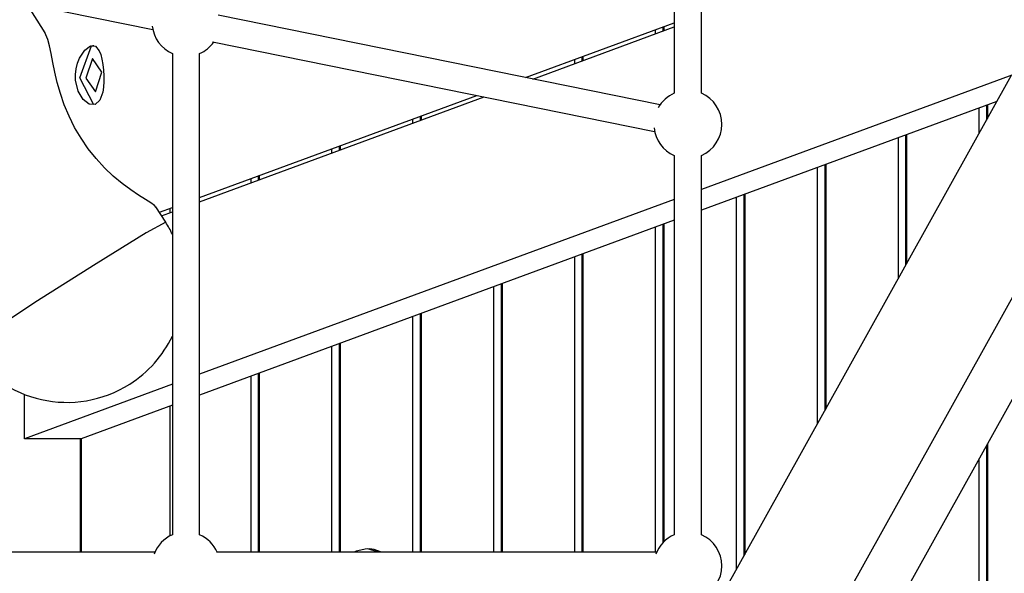
# Model space of a CAD drawing. Units: inches. Extents: x 219 to 375, y 130 to 290.
# Drawn here: x 308 to 314, y 182 to 185 of the extents above; entities that cross this region are included whole.
import ezdxf

# ---------------------------------------------------------------- set-up
doc = ezdxf.new("R2010")
doc.units = ezdxf.units.IN
doc.header["$MEASUREMENT"] = 0
doc.layers.add('Ebene 1', color=7, linetype='Continuous')

# ---------------------------------------------------------------- blocks, each defined once
blk = doc.blocks.new('block 2')
at = {"layer": 'Ebene 1', "color": 179, "lineweight": 25, "true_color": 0x1a171b}
for points in [[(312.3286, 187.1955), (312.3286, 186.081), (312.3286, 184.962)], [(312.4888, 184.962), (312.4888, 186.081), (312.4888, 187.1955)], [(306.6573, 185.865), (309.259, 185.3365)], [(308.6254, 185.3165), (308.5166, 185.4877)], [(312.2452, 184.8935), (309.6431, 185.4219)], [(311.4528, 185.0543), (312.3286, 185.3771)], [(315.158, 185.3785), (312.4884, 184.3956)], [(308.8366, 184.6967), (308.7987, 184.7608), (308.7663, 184.8266), (308.7381, 184.8931), (308.7154, 184.9596), (308.6964, 185.0244), (308.6816, 185.086), (308.6702, 185.1436), (308.6602, 185.1956), (308.6513, 185.2404), (308.6416, 185.2779), (308.6241, 185.3186)], [(311.4966, 185.0454), (312.3286, 185.352)], [(312.219, 185.3113), (312.219, 185.3365)], [(312.2614, 185.3523), (312.2614, 185.3272)], [(312.2676, 185.3541), (312.2676, 185.3296)], [(309.6114, 185.2652), (312.2132, 184.7367)], [(315.158, 185.2666), (312.5497, 180.5819)], [(308.8042, 185.0378), (308.8039, 185.0723), (308.8077, 185.106), (308.8163, 185.1391), (308.8277, 185.1687), (308.858, 185.2156), (308.8917, 185.2404), (308.9214, 185.239), (308.9438, 185.2114), (308.9527, 185.189), (308.9596, 185.1622), (308.9648, 185.1315), (308.9686, 185.0984), (308.9703, 185.064), (308.9706, 185.0299), (308.9686, 184.9975), (308.9644, 184.9675), (308.9479, 184.9207), (308.9207, 184.8955), (308.8848, 184.8972), (308.8483, 184.9248), (308.819, 184.9737), (308.8042, 185.0378), (308.8042, 185.0378)], [(308.9128, 184.8931), (308.8294, 185.053), (308.8983, 185.2404)], [(308.8983, 185.2404), (308.9055, 185.2424), (308.9124, 185.2431)], [(309.3744, 185.1956), (309.3744, 183.7783), (309.3744, 182.362)], [(309.5343, 182.362), (309.5343, 183.7783), (309.5343, 185.1956)], [(315.4502, 185.1915), (312.5036, 179.8991)], [(308.9045, 185.1663), (308.8656, 185.0509), (308.921, 184.9696), (308.9596, 185.0853), (308.9045, 185.1663), (308.9045, 185.1663)], [(311.7426, 185.1363), (311.7426, 185.1608)], [(311.7853, 185.1766), (311.7853, 185.1515)], [(311.7911, 185.1787), (311.7911, 185.1539)], [(312.4884, 181.7884), (314.3147, 185.0681)], [(309.5343, 184.3481), (311.1669, 184.9493)], [(309.5343, 184.3229), (311.2106, 184.9403)], [(314.2285, 184.9131), (312.4884, 184.2726)], [(314.1245, 184.7264), (314.1245, 184.8748)], [(314.1672, 184.8907), (314.1672, 184.8025)], [(314.1731, 184.8928), (314.1731, 184.8132)], [(310.79, 184.7856), (310.79, 184.8101)], [(310.8324, 184.8256), (310.8324, 184.8011)], [(310.8386, 184.828), (310.8386, 184.8032)], [(309.2797, 184.2888), (309.2693, 184.2999), (309.2476, 184.3161), (309.2159, 184.336), (309.1756, 184.3619), (309.1291, 184.3932), (309.0788, 184.4308), (309.0264, 184.4738), (308.9748, 184.5231), (308.9252, 184.5772), (308.879, 184.6347), (308.8366, 184.6967)], [(313.648, 183.8706), (313.648, 184.6995)], [(313.6904, 184.7153), (313.6904, 183.9471)], [(313.6966, 184.7174), (313.6966, 183.9578)], [(310.3132, 184.6099), (310.3132, 184.6347)], [(310.3559, 184.6506), (310.3559, 184.6258)], [(310.3621, 184.653), (310.3621, 184.6278)], [(312.3286, 184.5955), (312.3286, 183.4796), (312.3286, 182.362)], [(312.4888, 182.362), (312.4888, 183.4796), (312.4888, 184.5955)], [(313.1716, 183.0148), (313.1716, 184.5241)], [(313.2143, 184.5396), (313.2143, 183.0913)], [(313.2202, 184.5421), (313.2202, 183.1023)], [(309.8371, 184.4346), (309.8371, 184.459)], [(309.8798, 184.4749), (309.8798, 184.4501)], [(309.8856, 184.4776), (309.8856, 184.4525)], [(312.3286, 184.3367), (309.5343, 183.3077)], [(312.6955, 182.1594), (312.6955, 184.3484)], [(312.7382, 184.3643), (312.7382, 182.2356)], [(312.744, 184.3664), (312.744, 182.2466)], [(309.3351, 184.202), (309.2776, 184.2923)], [(309.2976, 184.2609), (309.3747, 184.2892)], [(309.3107, 184.2406), (309.3747, 184.264)], [(309.361, 184.2589), (309.361, 184.284)], [(309.3351, 184.202), (309.219, 184.139), (308.9252, 183.9581), (308.5655, 183.7294), (308.2775, 183.5392), (308.171, 183.461)], [(312.3286, 184.2137), (309.5343, 183.1847)], [(312.219, 182.2586), (312.219, 184.1734)], [(312.2614, 184.1889), (312.2614, 182.3141)], [(312.2676, 184.191), (312.2676, 182.32)], [(311.7426, 182.2586), (311.7426, 183.9977)], [(311.7853, 184.0136), (311.7853, 182.2586)], [(311.7911, 184.0156), (311.7911, 182.2586)], [(311.2661, 182.2586), (311.2661, 183.8224)], [(311.3088, 183.8379), (311.3088, 182.2586)], [(311.315, 183.8399), (311.315, 182.2586)], [(310.79, 182.2586), (310.79, 183.6467)], [(310.8324, 183.6625), (310.8324, 182.2586)], [(310.8386, 183.6646), (310.8386, 182.2586)], [(310.3132, 182.2586), (310.3132, 183.4713)], [(310.3559, 183.4872), (310.3559, 182.2586)], [(310.3621, 183.4892), (310.3621, 182.2586)], [(309.8371, 182.2586), (309.8371, 183.296)], [(309.8798, 183.3115), (309.8798, 182.2586)], [(309.8856, 183.3139), (309.8856, 182.2586)], [(309.3747, 183.2488), (308.5031, 182.9277)], [(308.5031, 182.9277), (308.5031, 183.1881)], [(309.3747, 183.1258), (308.8373, 182.9277)], [(309.361, 182.3551), (309.361, 183.1206)], [(308.8373, 182.9277), (308.5031, 182.9277)], [(308.8315, 182.9277), (308.8315, 182.2586)], [(308.8373, 182.9277), (308.8373, 182.2586)], [(314.1672, 182.886), (314.1672, 179.4685)], [(314.1731, 182.897), (314.1731, 179.4685)], [(314.1245, 179.4685), (314.1245, 182.8099)], [(309.271, 182.2586), (306.679, 182.2586)], [(312.2256, 182.2586), (309.6331, 182.2586)], [(310.5991, 182.2614), (310.5626, 182.2755), (310.5364, 182.2786), (310.5085, 182.2762)], [(310.5798, 182.2621), (310.5254, 182.2786), (310.5096, 182.2772)]]:
    blk.add_lwpolyline(points, dxfattribs=at)
for points in [[(309.2559, 185.3561), (309.2635, 185.2855), (309.3089, 185.2242), (309.3744, 185.1956)], [(309.5343, 185.1956), (309.568, 185.2097), (309.597, 185.2335), (309.618, 185.2638)], [(312.3286, 184.962), (312.2886, 184.9441), (312.2555, 184.9141), (312.2342, 184.8759)], [(312.6087, 184.7784), (312.6087, 184.858), (312.5618, 184.9303), (312.4888, 184.962)], [(312.2097, 184.7574), (312.2176, 184.6861), (312.2631, 184.624), (312.3286, 184.5955)], [(312.4888, 184.5955), (312.5618, 184.6271), (312.6087, 184.6991), (312.6087, 184.7784)], [(309.3744, 184.1314), (309.3627, 184.1559), (309.3496, 184.1789), (309.3351, 184.202)], [(309.3744, 182.362), (309.3244, 182.3399), (309.2859, 182.2993), (309.2669, 182.2483)], [(309.6376, 182.2586), (309.6173, 182.3048), (309.5808, 182.342), (309.5343, 182.362)], [(312.3286, 182.362), (312.2786, 182.3399), (312.2393, 182.2986), (312.2207, 182.2469)], [(312.6087, 182.1784), (312.6087, 182.258), (312.5618, 182.3303), (312.4888, 182.362)], [(310.5092, 182.2772), (310.4858, 182.2731), (310.4624, 182.2669), (310.4403, 182.2586)], [(312.4888, 181.9954), (312.5618, 182.0271), (312.6087, 182.0991), (312.6087, 182.1784)]]:
    blk.add_open_spline(points, degree=3, dxfattribs=at)
blk.add_open_spline([(308.171, 183.461), (308.3757, 183.1399), (308.8025, 183.0448), (309.1236, 183.2495), (309.2318, 183.3184), (309.3186, 183.4162), (309.3744, 183.5313)], degree=3, knots=[0, 0, 0, 0, 1, 1, 1, 2, 2, 2, 2], dxfattribs=at)

msp = doc.modelspace()

# ---------------------------------------------------------------- block references
at = {"layer": 'Ebene 1'}
msp.add_blockref('block 2', (0, 0), dxfattribs=at)

doc.saveas('drawing.dxf')
